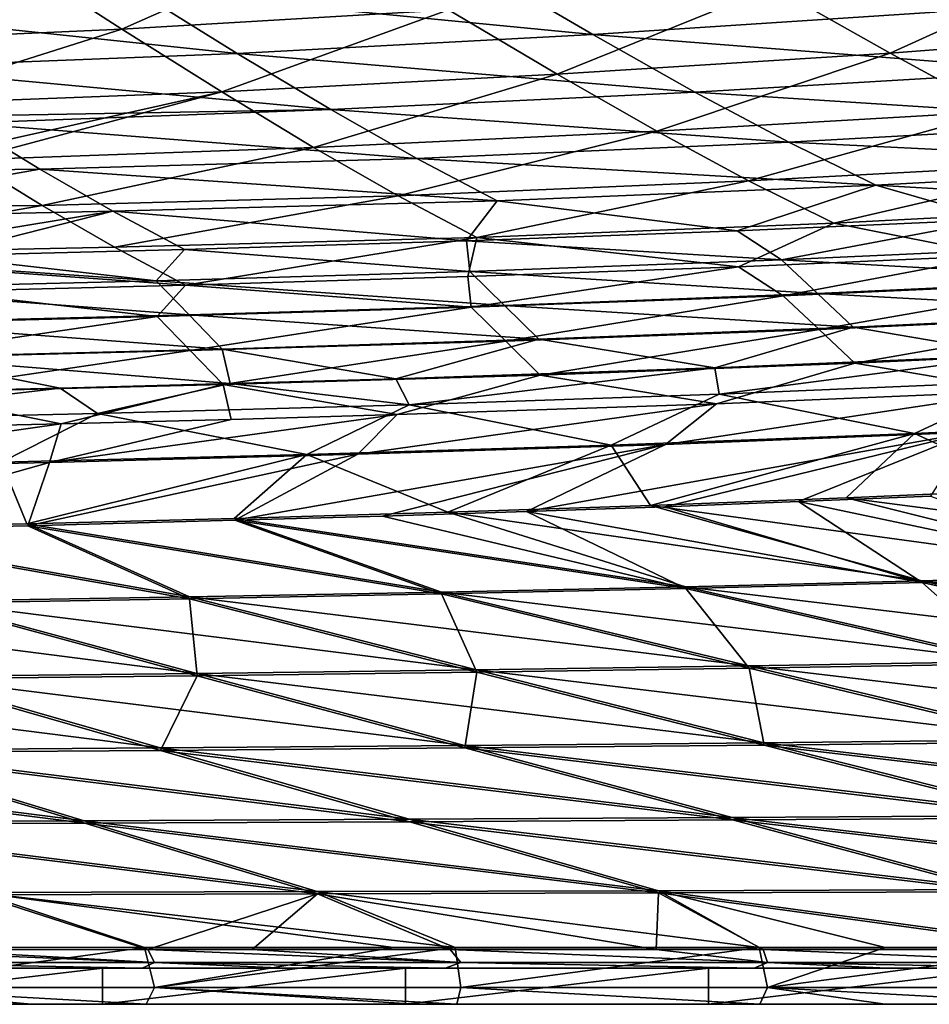
# Model space of a CAD drawing. Units: millimetres. Extents: x -900 to 900, y -437 to 373.
# Drawn here: x 378 to 479, y -437 to -328 of the extents above; entities that cross this region are included whole.
import ezdxf

# ---------------------------------------------------------------- set-up
doc = ezdxf.new("R2010")
doc.units = ezdxf.units.MM
doc.header["$LTSCALE"] = 66.255002
for name, color, linetype in [('125', 7, 'CONTINUOUS'), ('136', 7, 'CONTINUOUS'), ('160', 7, 'CONTINUOUS'), ('161', 7, 'CONTINUOUS'), ('25', 7, 'CONTINUOUS'), ('36', 7, 'CONTINUOUS'), ('37', 7, 'CONTINUOUS'), ('51', 7, 'CONTINUOUS'), ('56', 7, 'CONTINUOUS'), ('61', 7, 'CONTINUOUS'), ('8', 7, 'CONTINUOUS'), ('85', 7, 'CONTINUOUS'), ('91', 7, 'CONTINUOUS'), ('93', 7, 'CONTINUOUS'), ('94', 7, 'CONTINUOUS')]:
    doc.layers.add(name, color=color, linetype=linetype)

msp = doc.modelspace()

# ---------------------------------------------------------------- linework, layer by layer
at = {"layer": '125', "linetype": 'Continuous'}
for points in [[(455.3, -370.58, -20.46), (488.97, -369.18, -20.46), (449.63, -375.1, -11.26), (455.3, -370.58, -20.46)], [(488.97, -369.18, -20.46), (483.62, -373.75, -11.27), (449.63, -375.1, -11.26), (488.97, -369.18, -20.46)], [(419.83, -371.78, -20.46), (455.3, -370.58, -20.46), (415.48, -376.2, -11.25), (419.83, -371.78, -20.46)], [(455.3, -370.58, -20.46), (449.63, -375.1, -11.26), (415.48, -376.2, -11.25), (455.3, -370.58, -20.46)], [(401.41, -372.32, -20.46), (419.83, -371.78, -20.46), (381.21, -377.11, -11.24), (401.41, -372.32, -20.46)], [(419.83, -371.78, -20.46), (415.48, -376.2, -11.25), (381.21, -377.11, -11.24), (419.83, -371.78, -20.46)], [(351.21, -373.53, -20.46), (382.51, -372.81, -20.46), (346.83, -377.86, -11.24), (351.21, -373.53, -20.46)], [(382.51, -372.81, -20.46), (381.21, -377.11, -11.24), (346.83, -377.86, -11.24), (382.51, -372.81, -20.46)], [(382.51, -372.81, -20.46), (401.41, -372.32, -20.46), (381.21, -377.11, -11.24), (382.51, -372.81, -20.46)], [(449.63, -375.1, -11.26), (483.62, -373.75, -11.27), (434.19, -382.56, -7.28), (449.63, -375.1, -11.26)], [(434.19, -382.56, -7.28), (483.62, -373.75, -11.27), (449.56, -382.02, -7.29), (434.19, -382.56, -7.28)], [(449.56, -382.02, -7.29), (483.62, -373.75, -11.27), (464.42, -381.46, -7.3), (449.56, -382.02, -7.29)], [(464.42, -381.46, -7.3), (483.62, -373.75, -11.27), (479.1, -380.84, -7.31), (464.42, -381.46, -7.3)], [(415.48, -376.2, -11.25), (449.63, -375.1, -11.26), (401.8, -383.53, -7.25), (415.48, -376.2, -11.25)], [(401.8, -383.53, -7.25), (449.63, -375.1, -11.26), (418.2, -383.06, -7.26), (401.8, -383.53, -7.25)], [(418.2, -383.06, -7.26), (449.63, -375.1, -11.26), (434.19, -382.56, -7.28), (418.2, -383.06, -7.26)], [(381.21, -377.11, -11.24), (415.48, -376.2, -11.25), (378.81, -384.13, -7.23), (381.21, -377.11, -11.24)], [(378.81, -384.13, -7.23), (415.48, -376.2, -11.25), (401.8, -383.53, -7.25), (378.81, -384.13, -7.23)], [(346.83, -377.86, -11.24), (381.21, -377.11, -11.24), (354.16, -384.69, -7.21), (346.83, -377.86, -11.24)], [(354.16, -384.69, -7.21), (381.21, -377.11, -11.24), (378.81, -384.13, -7.23), (354.16, -384.69, -7.21)]]:
    msp.add_3dface(points, dxfattribs=at)
at = {"layer": '136', "linetype": 'Continuous'}
for points in [[(449.56, -382.02, -7.29), (464.42, -381.46, -7.3), (478.16, -390.45, -6.88), (449.56, -382.02, -7.29)], [(464.42, -381.46, -7.3), (479.1, -380.84, -7.31), (503.56, -389.69, -6.9), (464.42, -381.46, -7.3)], [(464.42, -381.46, -7.3), (503.56, -389.69, -6.9), (478.16, -390.45, -6.88), (464.42, -381.46, -7.3)], [(418.2, -383.06, -7.26), (434.19, -382.56, -7.28), (451.9, -391.12, -6.86), (418.2, -383.06, -7.26)], [(434.19, -382.56, -7.28), (449.56, -382.02, -7.29), (478.16, -390.45, -6.88), (434.19, -382.56, -7.28)], [(434.19, -382.56, -7.28), (478.16, -390.45, -6.88), (451.9, -391.12, -6.86), (434.19, -382.56, -7.28)], [(378.81, -384.13, -7.23), (401.8, -383.53, -7.25), (424.77, -391.72, -6.84), (378.81, -384.13, -7.23)], [(401.8, -383.53, -7.25), (418.2, -383.06, -7.26), (451.9, -391.12, -6.86), (401.8, -383.53, -7.25)], [(401.8, -383.53, -7.25), (451.9, -391.12, -6.86), (424.77, -391.72, -6.84), (401.8, -383.53, -7.25)], [(354.16, -384.69, -7.21), (378.81, -384.13, -7.23), (396.78, -392.26, -6.82), (354.16, -384.69, -7.21)], [(354.16, -384.69, -7.21), (396.78, -392.26, -6.82), (367.91, -392.74, -6.79), (354.16, -384.69, -7.21)], [(378.81, -384.13, -7.23), (424.77, -391.72, -6.84), (396.78, -392.26, -6.82), (378.81, -384.13, -7.23)], [(478.16, -390.45, -6.88), (488.3, -399.48, -6.37), (451.9, -391.12, -6.86), (478.16, -390.45, -6.88)], [(503.56, -389.69, -6.9), (516.68, -398.92, -6.39), (478.16, -390.45, -6.88), (503.56, -389.69, -6.9)], [(516.68, -398.92, -6.39), (488.3, -399.48, -6.37), (478.16, -390.45, -6.88), (516.68, -398.92, -6.39)], [(451.9, -391.12, -6.86), (458.93, -399.97, -6.35), (424.77, -391.72, -6.84), (451.9, -391.12, -6.86)], [(488.3, -399.48, -6.37), (458.93, -399.97, -6.35), (451.9, -391.12, -6.86), (488.3, -399.48, -6.37)], [(396.78, -392.26, -6.82), (397.63, -400.8, -6.31), (367.91, -392.74, -6.79), (396.78, -392.26, -6.82)], [(424.77, -391.72, -6.84), (428.69, -400.41, -6.33), (396.78, -392.26, -6.82), (424.77, -391.72, -6.84)], [(428.69, -400.41, -6.33), (397.63, -400.8, -6.31), (396.78, -392.26, -6.82), (428.69, -400.41, -6.33)], [(458.93, -399.97, -6.35), (428.69, -400.41, -6.33), (424.77, -391.72, -6.84), (458.93, -399.97, -6.35)], [(397.63, -400.8, -6.31), (365.83, -401.15, -6.29), (367.91, -392.74, -6.79), (397.63, -400.8, -6.31)], [(458.93, -399.97, -6.35), (460.61, -408.52, -5.78), (428.69, -400.41, -6.33), (458.93, -399.97, -6.35)], [(488.3, -399.48, -6.37), (493.11, -408.18, -5.79), (458.93, -399.97, -6.35), (488.3, -399.48, -6.37)], [(493.11, -408.18, -5.79), (460.61, -408.52, -5.78), (458.93, -399.97, -6.35), (493.11, -408.18, -5.79)], [(393.53, -409.1, -5.75), (359.26, -409.34, -5.74), (365.83, -401.15, -6.29), (393.53, -409.1, -5.75)], [(397.63, -400.8, -6.31), (393.53, -409.1, -5.75), (365.83, -401.15, -6.29), (397.63, -400.8, -6.31)], [(427.37, -408.83, -5.77), (393.53, -409.1, -5.75), (397.63, -400.8, -6.31), (427.37, -408.83, -5.77)], [(428.69, -400.41, -6.33), (427.37, -408.83, -5.77), (397.63, -400.8, -6.31), (428.69, -400.41, -6.33)], [(460.61, -408.52, -5.78), (427.37, -408.83, -5.77), (428.69, -400.41, -6.33), (460.61, -408.52, -5.78)], [(393.53, -409.1, -5.75), (421.21, -417.02, -5.21), (359.26, -409.34, -5.74), (393.53, -409.1, -5.75)], [(427.37, -408.83, -5.77), (457.08, -416.83, -5.21), (393.53, -409.1, -5.75), (427.37, -408.83, -5.77)], [(457.08, -416.83, -5.21), (421.21, -417.02, -5.21), (393.53, -409.1, -5.75), (457.08, -416.83, -5.21)], [(460.61, -408.52, -5.78), (492.51, -416.61, -5.22), (427.37, -408.83, -5.77), (460.61, -408.52, -5.78)], [(492.51, -416.61, -5.22), (457.08, -416.83, -5.21), (427.37, -408.83, -5.77), (492.51, -416.61, -5.22)], [(493.11, -408.18, -5.79), (527.27, -416.36, -5.22), (460.61, -408.52, -5.78), (493.11, -408.18, -5.79)], [(527.27, -416.36, -5.22), (492.51, -416.61, -5.22), (460.61, -408.52, -5.78), (527.27, -416.36, -5.22)], [(359.26, -409.34, -5.74), (385.12, -417.19, -5.2), (324.64, -409.55, -5.73), (359.26, -409.34, -5.74)], [(385.12, -417.19, -5.2), (348.98, -417.34, -5.19), (324.64, -409.55, -5.73), (385.12, -417.19, -5.2)], [(421.21, -417.02, -5.21), (385.12, -417.19, -5.2), (359.26, -409.34, -5.74), (421.21, -417.02, -5.21)], [(492.51, -416.61, -5.22), (524.41, -424.68, -4.69), (457.08, -416.83, -5.21), (492.51, -416.61, -5.22)], [(385.12, -417.19, -5.2), (410.97, -425.04, -4.69), (348.98, -417.34, -5.19), (385.12, -417.19, -5.2)], [(410.97, -425.04, -4.69), (373.3, -425.13, -4.69), (348.98, -417.34, -5.19), (410.97, -425.04, -4.69)], [(421.21, -417.02, -5.21), (448.87, -424.93, -4.69), (385.12, -417.19, -5.2), (421.21, -417.02, -5.21)], [(448.87, -424.93, -4.69), (410.97, -425.04, -4.69), (385.12, -417.19, -5.2), (448.87, -424.93, -4.69)], [(457.08, -416.83, -5.21), (486.79, -424.81, -4.69), (421.21, -417.02, -5.21), (457.08, -416.83, -5.21)], [(486.79, -424.81, -4.69), (448.87, -424.93, -4.69), (421.21, -417.02, -5.21), (486.79, -424.81, -4.69)], [(524.41, -424.68, -4.69), (486.79, -424.81, -4.69), (457.08, -416.83, -5.21), (524.41, -424.68, -4.69)], [(366.8, -431.2, -4.34), (373.3, -425.13, -4.69), (392.14, -431.2, -4.33), (366.8, -431.2, -4.34)], [(373.3, -425.13, -4.69), (410.97, -425.04, -4.69), (392.14, -431.2, -4.33), (373.3, -425.13, -4.69)], [(392.14, -431.2, -4.33), (410.97, -425.04, -4.69), (403.73, -431.2, -4.33), (392.14, -431.2, -4.33)], [(403.73, -431.2, -4.33), (410.97, -425.04, -4.69), (425.71, -431.2, -4.33), (403.73, -431.2, -4.33)], [(410.97, -425.04, -4.69), (448.87, -424.93, -4.69), (448.6, -431.2, -4.33), (410.97, -425.04, -4.69)], [(425.71, -431.2, -4.33), (410.97, -425.04, -4.69), (448.6, -431.2, -4.33), (425.71, -431.2, -4.33)], [(448.6, -431.2, -4.33), (448.87, -424.93, -4.69), (460.49, -431.2, -4.33), (448.6, -431.2, -4.33)], [(448.87, -424.93, -4.69), (486.79, -424.81, -4.69), (494.74, -431.2, -4.32), (448.87, -424.93, -4.69)], [(460.49, -431.2, -4.33), (448.87, -424.93, -4.69), (494.74, -431.2, -4.32), (460.49, -431.2, -4.33)]]:
    msp.add_3dface(points, dxfattribs=at)
at = {"layer": '160', "linetype": 'Continuous'}
for points in [[(358.32, -431.2, -4.34), (366.8, -431.2, -4.34), (392.89, -432.68, -4.88), (358.32, -431.2, -4.34)], [(358.32, -431.2, -4.34), (392.89, -432.68, -4.88), (358.85, -432.68, -4.88), (358.32, -431.2, -4.34)], [(366.8, -431.2, -4.34), (392.14, -431.2, -4.33), (392.89, -432.68, -4.88), (366.8, -431.2, -4.34)], [(392.14, -431.2, -4.33), (403.73, -431.2, -4.33), (426.92, -432.68, -4.88), (392.14, -431.2, -4.33)], [(392.14, -431.2, -4.33), (426.92, -432.68, -4.88), (392.89, -432.68, -4.88), (392.14, -431.2, -4.33)], [(403.73, -431.2, -4.33), (425.71, -431.2, -4.33), (426.92, -432.68, -4.88), (403.73, -431.2, -4.33)], [(425.71, -431.2, -4.33), (448.6, -431.2, -4.33), (460.96, -432.68, -4.87), (425.71, -431.2, -4.33)], [(425.71, -431.2, -4.33), (460.96, -432.68, -4.87), (426.92, -432.68, -4.88), (425.71, -431.2, -4.33)], [(448.6, -431.2, -4.33), (460.49, -431.2, -4.33), (460.96, -432.68, -4.87), (448.6, -431.2, -4.33)], [(460.49, -431.2, -4.33), (494.74, -431.2, -4.32), (494.99, -432.68, -4.87), (460.49, -431.2, -4.33)], [(460.49, -431.2, -4.33), (494.99, -432.68, -4.87), (460.96, -432.68, -4.87), (460.49, -431.2, -4.33)], [(391.5, -433.31, -6.33), (358.58, -433.31, -6.33), (358.85, -432.68, -4.88), (391.5, -433.31, -6.33)], [(392.89, -432.68, -4.88), (391.5, -433.31, -6.33), (358.85, -432.68, -4.88), (392.89, -432.68, -4.88)], [(407.49, -433.31, -6.33), (391.5, -433.31, -6.33), (392.89, -432.68, -4.88), (407.49, -433.31, -6.33)], [(425.18, -433.31, -6.33), (407.49, -433.31, -6.33), (392.89, -432.68, -4.88), (425.18, -433.31, -6.33)], [(426.92, -432.68, -4.88), (425.18, -433.31, -6.33), (392.89, -432.68, -4.88), (426.92, -432.68, -4.88)], [(459.49, -433.31, -6.33), (425.18, -433.31, -6.33), (426.92, -432.68, -4.88), (459.49, -433.31, -6.33)], [(460.96, -432.68, -4.87), (459.49, -433.31, -6.33), (426.92, -432.68, -4.88), (460.96, -432.68, -4.87)], [(474.23, -433.31, -6.32), (459.49, -433.31, -6.33), (460.96, -432.68, -4.87), (474.23, -433.31, -6.32)], [(495.22, -433.31, -6.32), (474.23, -433.31, -6.32), (460.96, -432.68, -4.87), (495.22, -433.31, -6.32)], [(494.99, -432.68, -4.87), (495.22, -433.31, -6.32), (460.96, -432.68, -4.87), (494.99, -432.68, -4.87)]]:
    msp.add_3dface(points, dxfattribs=at)
at = {"layer": '161', "linetype": 'Continuous'}
for points in [[(387.09, -437.31, -30), (353.43, -437.31, -30), (387.09, -433.31, -30), (387.09, -437.31, -30)], [(353.43, -437.31, -30), (353.43, -433.31, -30), (387.09, -433.31, -30), (353.43, -437.31, -30)], [(420.75, -437.31, -30), (387.09, -437.31, -30), (420.75, -433.31, -30), (420.75, -437.31, -30)], [(387.09, -437.31, -30), (387.09, -433.31, -30), (420.75, -433.31, -30), (387.09, -437.31, -30)], [(454.42, -437.31, -30), (420.75, -437.31, -30), (454.42, -433.31, -30), (454.42, -437.31, -30)], [(420.75, -437.31, -30), (420.75, -433.31, -30), (454.42, -433.31, -30), (420.75, -437.31, -30)], [(488.08, -437.31, -30), (454.42, -437.31, -30), (488.08, -433.31, -30), (488.08, -437.31, -30)], [(454.42, -437.31, -30), (454.42, -433.31, -30), (488.08, -433.31, -30), (454.42, -437.31, -30)]]:
    msp.add_3dface(points, dxfattribs=at)
at = {"layer": '25', "linetype": 'Continuous'}
for points in [[(457.59, -351.38, -150), (462.53, -354.6, -120.6), (486.31, -350.11, -150), (457.59, -351.38, -150)], [(462.53, -354.6, -120.6), (496.84, -353.03, -120.6), (486.31, -350.11, -150), (462.53, -354.6, -120.6)], [(427.55, -352.49, -150), (462.53, -354.6, -120.6), (457.59, -351.38, -150), (427.55, -352.49, -150)], [(396.21, -353.44, -150), (427.91, -355.88, -120.6), (427.55, -352.49, -150), (396.21, -353.44, -150)], [(427.91, -355.88, -120.6), (462.53, -354.6, -120.6), (427.55, -352.49, -150), (427.91, -355.88, -120.6)], [(462.53, -354.6, -120.6), (501, -356.74, -87.05), (496.84, -353.03, -120.6), (462.53, -354.6, -120.6)], [(356.5, -354.42, -150), (393.06, -356.93, -120.6), (368.72, -354.15, -150), (356.5, -354.42, -150)], [(357.99, -357.79, -120.6), (393.06, -356.93, -120.6), (356.5, -354.42, -150), (357.99, -357.79, -120.6)], [(368.72, -354.15, -150), (393.06, -356.93, -120.6), (396.21, -353.44, -150), (368.72, -354.15, -150)], [(393.06, -356.93, -120.6), (427.91, -355.88, -120.6), (396.21, -353.44, -150), (393.06, -356.93, -120.6)], [(427.91, -355.88, -120.6), (466.52, -358.34, -87.05), (462.53, -354.6, -120.6), (427.91, -355.88, -120.6)], [(466.52, -358.34, -87.05), (501, -356.74, -87.05), (462.53, -354.6, -120.6), (466.52, -358.34, -87.05)], [(393.06, -356.93, -120.6), (431.75, -359.65, -87.05), (427.91, -355.88, -120.6), (393.06, -356.93, -120.6)], [(431.75, -359.65, -87.05), (466.52, -358.34, -87.05), (427.91, -355.88, -120.6), (431.75, -359.65, -87.05)], [(357.99, -357.79, -120.6), (396.73, -360.71, -87.05), (393.06, -356.93, -120.6), (357.99, -357.79, -120.6)], [(396.73, -360.71, -87.05), (431.75, -359.65, -87.05), (393.06, -356.93, -120.6), (396.73, -360.71, -87.05)], [(466.52, -358.34, -87.05), (505.15, -360.45, -53.51), (501, -356.74, -87.05), (466.52, -358.34, -87.05)], [(361.51, -361.59, -87.05), (396.73, -360.71, -87.05), (357.99, -357.79, -120.6), (361.51, -361.59, -87.05)], [(431.75, -359.65, -87.05), (470.51, -362.08, -53.51), (466.52, -358.34, -87.05), (431.75, -359.65, -87.05)], [(470.51, -362.08, -53.51), (505.15, -360.45, -53.51), (466.52, -358.34, -87.05), (470.51, -362.08, -53.51)], [(396.73, -360.71, -87.05), (435.58, -363.41, -53.51), (431.75, -359.65, -87.05), (396.73, -360.71, -87.05)], [(435.58, -363.41, -53.51), (470.51, -362.08, -53.51), (431.75, -359.65, -87.05), (435.58, -363.41, -53.51)], [(361.51, -361.59, -87.05), (400.41, -364.5, -53.51), (396.73, -360.71, -87.05), (361.51, -361.59, -87.05)], [(400.41, -364.5, -53.51), (435.58, -363.41, -53.51), (396.73, -360.71, -87.05), (400.41, -364.5, -53.51)], [(470.51, -362.08, -53.51), (488.75, -365.18, -20), (505.15, -360.45, -53.51), (470.51, -362.08, -53.51)], [(365.03, -365.39, -53.51), (400.41, -364.5, -53.51), (361.51, -361.59, -87.05), (365.03, -365.39, -53.51)], [(435.58, -363.41, -53.51), (455.12, -366.59, -20), (470.51, -362.08, -53.51), (435.58, -363.41, -53.51)], [(455.12, -366.59, -20), (488.75, -365.18, -20), (470.51, -362.08, -53.51), (455.12, -366.59, -20)], [(400.41, -364.5, -53.51), (419.7, -367.81, -20), (435.58, -363.41, -53.51), (400.41, -364.5, -53.51)], [(419.7, -367.81, -20), (455.12, -366.59, -20), (435.58, -363.41, -53.51), (419.7, -367.81, -20)], [(365.03, -365.39, -53.51), (401.29, -368.35, -20), (400.41, -364.5, -53.51), (365.03, -365.39, -53.51)], [(401.29, -368.35, -20), (419.7, -367.81, -20), (400.41, -364.5, -53.51), (401.29, -368.35, -20)], [(351.13, -369.56, -20), (382.4, -368.85, -20), (365.03, -365.39, -53.51), (351.13, -369.56, -20)], [(382.4, -368.85, -20), (401.29, -368.35, -20), (365.03, -365.39, -53.51), (382.4, -368.85, -20)]]:
    msp.add_3dface(points, dxfattribs=at)
at = {"layer": '36', "linetype": 'Continuous'}
for points in [[(390.72, -324.61, -311.94), (441.56, -329.55, -282.32), (429.15, -322.29, -312.48), (390.72, -324.61, -311.94)], [(441.56, -329.55, -282.32), (480.73, -327.01, -282.88), (429.15, -322.29, -312.48), (441.56, -329.55, -282.32)], [(351.82, -326.37, -312.34), (402.07, -331.66, -281.75), (390.72, -324.61, -311.94), (351.82, -326.37, -312.34)], [(402.07, -331.66, -281.75), (441.56, -329.55, -282.32), (390.72, -324.61, -311.94), (402.07, -331.66, -281.75)], [(362.12, -333.22, -282.17), (402.07, -331.66, -281.75), (351.82, -326.37, -312.34), (362.12, -333.22, -282.17)], [(441.56, -329.55, -282.32), (492.99, -333.58, -251.3), (480.73, -327.01, -282.88), (441.56, -329.55, -282.32)], [(402.07, -331.66, -281.75), (452.9, -335.97, -250.78), (441.56, -329.55, -282.32), (402.07, -331.66, -281.75)], [(452.9, -335.97, -250.78), (492.99, -333.58, -251.3), (441.56, -329.55, -282.32), (452.9, -335.97, -250.78)], [(362.12, -333.22, -282.17), (412.46, -337.89, -250.26), (402.07, -331.66, -281.75), (362.12, -333.22, -282.17)], [(412.46, -337.89, -250.26), (452.9, -335.97, -250.78), (402.07, -331.66, -281.75), (412.46, -337.89, -250.26)], [(370.53, -338.63, -254.4), (412.46, -337.89, -250.26), (362.12, -333.22, -282.17), (370.53, -338.63, -254.4)], [(452.9, -335.97, -250.78), (504.24, -339.26, -218.53), (492.99, -333.58, -251.3), (452.9, -335.97, -250.78)], [(412.46, -337.89, -250.26), (463.33, -341.53, -218.12), (452.9, -335.97, -250.78), (412.46, -337.89, -250.26)], [(463.33, -341.53, -218.12), (504.24, -339.26, -218.53), (452.9, -335.97, -250.78), (463.33, -341.53, -218.12)], [(371.77, -339.42, -250.04), (412.46, -337.89, -250.26), (370.53, -338.63, -254.4), (371.77, -339.42, -250.04)], [(371.77, -339.42, -250.04), (422.03, -343.33, -217.71), (412.46, -337.89, -250.26), (371.77, -339.42, -250.04)], [(422.03, -343.33, -217.71), (463.33, -341.53, -218.12), (412.46, -337.89, -250.26), (422.03, -343.33, -217.71)], [(380.12, -344.51, -218.97), (422.03, -343.33, -217.71), (371.77, -339.42, -250.04), (380.12, -344.51, -218.97)], [(463.33, -341.53, -218.12), (514.66, -344.05, -184.73), (504.24, -339.26, -218.53), (463.33, -341.53, -218.12)], [(422.03, -343.33, -217.71), (473.01, -346.3, -184.49), (463.33, -341.53, -218.12), (422.03, -343.33, -217.71)], [(473.01, -346.3, -184.49), (514.66, -344.05, -184.73), (463.33, -341.53, -218.12), (473.01, -346.3, -184.49)], [(380.12, -344.51, -218.97), (430.93, -348.03, -184.25), (422.03, -343.33, -217.71), (380.12, -344.51, -218.97)], [(430.93, -348.03, -184.25), (473.01, -346.3, -184.49), (422.03, -343.33, -217.71), (430.93, -348.03, -184.25)], [(388.26, -349.19, -185.63), (430.93, -348.03, -184.25), (380.12, -344.51, -218.97), (388.26, -349.19, -185.63)], [(473.01, -346.3, -184.49), (513.75, -348.66, -150), (514.66, -344.05, -184.73), (473.01, -346.3, -184.49)], [(430.93, -348.03, -184.25), (457.59, -351.38, -150), (473.01, -346.3, -184.49), (430.93, -348.03, -184.25)], [(457.59, -351.38, -150), (486.31, -350.11, -150), (473.01, -346.3, -184.49), (457.59, -351.38, -150)], [(486.31, -350.11, -150), (513.75, -348.66, -150), (473.01, -346.3, -184.49), (486.31, -350.11, -150)], [(388.26, -349.19, -185.63), (427.55, -352.49, -150), (430.93, -348.03, -184.25), (388.26, -349.19, -185.63)], [(427.55, -352.49, -150), (457.59, -351.38, -150), (430.93, -348.03, -184.25), (427.55, -352.49, -150)], [(396.21, -353.44, -150), (427.55, -352.49, -150), (388.26, -349.19, -185.63), (396.21, -353.44, -150)]]:
    msp.add_3dface(points, dxfattribs=at)
at = {"layer": '37', "linetype": 'Continuous'}
for points in [[(380.12, -344.51, -218.97), (371.77, -339.42, -250.04), (341.02, -345.04, -222.26), (380.12, -344.51, -218.97)], [(380.12, -344.51, -218.97), (341.02, -345.04, -222.26), (349.02, -350.04, -186.55), (380.12, -344.51, -218.97)], [(388.26, -349.19, -185.63), (380.12, -344.51, -218.97), (349.02, -350.04, -186.55), (388.26, -349.19, -185.63)], [(356.5, -354.42, -150), (388.26, -349.19, -185.63), (349.02, -350.04, -186.55), (356.5, -354.42, -150)], [(356.5, -354.42, -150), (368.72, -354.15, -150), (388.26, -349.19, -185.63), (356.5, -354.42, -150)], [(368.72, -354.15, -150), (396.21, -353.44, -150), (388.26, -349.19, -185.63), (368.72, -354.15, -150)]]:
    msp.add_3dface(points, dxfattribs=at)
at = {"layer": '51', "linetype": 'Continuous'}
for points in [[(488.75, -365.18, -20), (455.12, -366.59, -20), (455.61, -369.52, -11.71), (488.75, -365.18, -20)], [(489.84, -368.09, -11.7), (488.75, -365.18, -20), (455.61, -369.52, -11.71), (489.84, -368.09, -11.7)], [(455.12, -366.59, -20), (419.7, -367.81, -20), (421.16, -370.69, -11.71), (455.12, -366.59, -20)], [(455.61, -369.52, -11.71), (455.12, -366.59, -20), (421.16, -370.69, -11.71), (455.61, -369.52, -11.71)], [(401.29, -368.35, -20), (382.4, -368.85, -20), (386.54, -371.65, -11.72), (401.29, -368.35, -20)], [(421.16, -370.69, -11.71), (401.29, -368.35, -20), (386.54, -371.65, -11.72), (421.16, -370.69, -11.71)], [(419.7, -367.81, -20), (401.29, -368.35, -20), (421.16, -370.69, -11.71), (419.7, -367.81, -20)], [(477.32, -373.89, -6.02), (489.84, -368.09, -11.7), (455.61, -369.52, -11.71), (477.32, -373.89, -6.02)], [(477.32, -373.89, -6.02), (510.88, -372.31, -6.03), (489.84, -368.09, -11.7), (477.32, -373.89, -6.02)], [(382.4, -368.85, -20), (351.13, -369.56, -20), (351.78, -372.43, -11.73), (382.4, -368.85, -20)], [(386.54, -371.65, -11.72), (382.4, -368.85, -20), (351.78, -372.43, -11.73), (386.54, -371.65, -11.72)], [(443.61, -375.18, -6.01), (455.61, -369.52, -11.71), (421.16, -370.69, -11.71), (443.61, -375.18, -6.01)], [(443.61, -375.18, -6.01), (477.32, -373.89, -6.02), (455.61, -369.52, -11.71), (443.61, -375.18, -6.01)], [(409.79, -376.23, -6), (421.16, -370.69, -11.71), (386.54, -371.65, -11.72), (409.79, -376.23, -6)], [(409.79, -376.23, -6), (443.61, -375.18, -6.01), (421.16, -370.69, -11.71), (409.79, -376.23, -6)], [(375.88, -377.09, -5.99), (386.54, -371.65, -11.72), (351.78, -372.43, -11.73), (375.88, -377.09, -5.99)], [(375.88, -377.09, -5.99), (409.79, -376.23, -6), (386.54, -371.65, -11.72), (375.88, -377.09, -5.99)], [(477.32, -373.89, -6.02), (490.9, -380.11, -3.33), (510.88, -372.31, -6.03), (477.32, -373.89, -6.02)], [(443.61, -375.18, -6.01), (447.97, -381.88, -3.29), (477.32, -373.89, -6.02), (443.61, -375.18, -6.01)], [(447.97, -381.88, -3.29), (469.73, -381.04, -3.31), (477.32, -373.89, -6.02), (447.97, -381.88, -3.29)], [(469.73, -381.04, -3.31), (490.9, -380.11, -3.33), (477.32, -373.89, -6.02), (469.73, -381.04, -3.31)], [(409.79, -376.23, -6), (425.47, -382.64, -3.28), (443.61, -375.18, -6.01), (409.79, -376.23, -6)], [(425.47, -382.64, -3.28), (447.97, -381.88, -3.29), (443.61, -375.18, -6.01), (425.47, -382.64, -3.28)], [(375.88, -377.09, -5.99), (378.7, -383.94, -3.24), (409.79, -376.23, -6), (375.88, -377.09, -5.99)], [(378.7, -383.94, -3.24), (401.74, -383.34, -3.26), (409.79, -376.23, -6), (378.7, -383.94, -3.24)], [(401.74, -383.34, -3.26), (425.47, -382.64, -3.28), (409.79, -376.23, -6), (401.74, -383.34, -3.26)], [(354.18, -384.49, -3.22), (378.7, -383.94, -3.24), (375.88, -377.09, -5.99), (354.18, -384.49, -3.22)]]:
    msp.add_3dface(points, dxfattribs=at)
at = {"layer": '56', "linetype": 'Continuous'}
for points in [[(387.09, -437.31, -30), (358.07, -437.31, -6.33), (353.43, -437.31, -30), (387.09, -437.31, -30)], [(379.18, -437.31, -6.33), (358.07, -437.31, -6.33), (387.09, -437.31, -30), (379.18, -437.31, -6.33)], [(391.95, -437.31, -6.33), (379.18, -437.31, -6.33), (387.09, -437.31, -30), (391.95, -437.31, -6.33)], [(420.75, -437.31, -30), (391.95, -437.31, -6.33), (387.09, -437.31, -30), (420.75, -437.31, -30)], [(421.78, -437.31, -6.33), (391.95, -437.31, -6.33), (420.75, -437.31, -30), (421.78, -437.31, -6.33)], [(454.42, -437.31, -30), (421.78, -437.31, -6.33), (420.75, -437.31, -30), (454.42, -437.31, -30)], [(426.48, -437.31, -6.33), (421.78, -437.31, -6.33), (454.42, -437.31, -30), (426.48, -437.31, -6.33)], [(460.11, -437.31, -6.33), (426.48, -437.31, -6.33), (454.42, -437.31, -30), (460.11, -437.31, -6.33)], [(488.08, -437.31, -30), (460.11, -437.31, -6.33), (454.42, -437.31, -30), (488.08, -437.31, -30)], [(474.06, -437.31, -6.32), (460.11, -437.31, -6.33), (488.08, -437.31, -30), (474.06, -437.31, -6.32)], [(495.09, -437.31, -6.32), (474.06, -437.31, -6.32), (488.08, -437.31, -30), (495.09, -437.31, -6.32)]]:
    msp.add_3dface(points, dxfattribs=at)
at = {"layer": '61', "linetype": 'Continuous'}
for points in [[(391.77, -430.98, -0.34), (375.38, -430.97, -0.34), (358.85, -435.43, -1.97), (391.77, -430.98, -0.34)], [(392.89, -435.43, -1.97), (391.77, -430.98, -0.34), (358.85, -435.43, -1.97), (392.89, -435.43, -1.97)], [(419.43, -430.98, -0.34), (391.77, -430.98, -0.34), (392.89, -435.43, -1.97), (419.43, -430.98, -0.34)], [(426.27, -430.98, -0.34), (419.43, -430.98, -0.34), (392.89, -435.43, -1.97), (426.27, -430.98, -0.34)], [(426.92, -435.43, -1.97), (426.27, -430.98, -0.34), (392.89, -435.43, -1.97), (426.92, -435.43, -1.97)], [(460.04, -430.98, -0.33), (426.27, -430.98, -0.34), (426.92, -435.43, -1.97), (460.04, -430.98, -0.33)], [(460.96, -435.43, -1.97), (460.04, -430.98, -0.33), (426.92, -435.43, -1.97), (460.96, -435.43, -1.97)], [(474.05, -430.98, -0.33), (460.04, -430.98, -0.33), (460.96, -435.43, -1.97), (474.05, -430.98, -0.33)], [(495.09, -430.98, -0.33), (474.05, -430.98, -0.33), (460.96, -435.43, -1.97), (495.09, -430.98, -0.33)], [(494.99, -435.43, -1.97), (495.09, -430.98, -0.33), (460.96, -435.43, -1.97), (494.99, -435.43, -1.97)], [(358.07, -437.31, -6.33), (379.18, -437.31, -6.33), (358.85, -435.43, -1.97), (358.07, -437.31, -6.33)], [(391.95, -437.31, -6.33), (358.85, -435.43, -1.97), (379.18, -437.31, -6.33), (391.95, -437.31, -6.33)], [(391.95, -437.31, -6.33), (392.89, -435.43, -1.97), (358.85, -435.43, -1.97), (391.95, -437.31, -6.33)], [(391.95, -437.31, -6.33), (421.78, -437.31, -6.33), (392.89, -435.43, -1.97), (391.95, -437.31, -6.33)], [(426.48, -437.31, -6.33), (392.89, -435.43, -1.97), (421.78, -437.31, -6.33), (426.48, -437.31, -6.33)], [(426.48, -437.31, -6.33), (426.92, -435.43, -1.97), (392.89, -435.43, -1.97), (426.48, -437.31, -6.33)], [(426.48, -437.31, -6.33), (460.11, -437.31, -6.33), (426.92, -435.43, -1.97), (426.48, -437.31, -6.33)], [(460.11, -437.31, -6.33), (460.96, -435.43, -1.97), (426.92, -435.43, -1.97), (460.11, -437.31, -6.33)], [(460.11, -437.31, -6.33), (474.06, -437.31, -6.32), (460.96, -435.43, -1.97), (460.11, -437.31, -6.33)], [(495.09, -437.31, -6.32), (460.96, -435.43, -1.97), (474.06, -437.31, -6.32), (495.09, -437.31, -6.32)], [(495.09, -437.31, -6.32), (494.99, -435.43, -1.97), (460.96, -435.43, -1.97), (495.09, -437.31, -6.32)]]:
    msp.add_3dface(points, dxfattribs=at)
at = {"layer": '8', "linetype": 'Continuous'}
for points in [[(469.73, -381.04, -3.31), (528.06, -388.65, -2.93), (490.9, -380.11, -3.33), (469.73, -381.04, -3.31)], [(447.97, -381.88, -3.29), (503.54, -389.49, -2.91), (469.73, -381.04, -3.31), (447.97, -381.88, -3.29)], [(503.54, -389.49, -2.91), (528.06, -388.65, -2.93), (469.73, -381.04, -3.31), (503.54, -389.49, -2.91)], [(401.74, -383.34, -3.26), (451.88, -390.91, -2.87), (425.47, -382.64, -3.28), (401.74, -383.34, -3.26)], [(425.47, -382.64, -3.28), (478.14, -390.24, -2.89), (447.97, -381.88, -3.29), (425.47, -382.64, -3.28)], [(451.88, -390.91, -2.87), (478.14, -390.24, -2.89), (425.47, -382.64, -3.28), (451.88, -390.91, -2.87)], [(478.14, -390.24, -2.89), (503.54, -389.49, -2.91), (447.97, -381.88, -3.29), (478.14, -390.24, -2.89)], [(354.18, -384.49, -3.22), (396.75, -392.04, -2.82), (378.7, -383.94, -3.24), (354.18, -384.49, -3.22)], [(378.7, -383.94, -3.24), (424.75, -391.51, -2.84), (401.74, -383.34, -3.26), (378.7, -383.94, -3.24)], [(396.75, -392.04, -2.82), (424.75, -391.51, -2.84), (378.7, -383.94, -3.24), (396.75, -392.04, -2.82)], [(424.75, -391.51, -2.84), (451.88, -390.91, -2.87), (401.74, -383.34, -3.26), (424.75, -391.51, -2.84)], [(367.88, -392.52, -2.8), (396.75, -392.04, -2.82), (354.18, -384.49, -3.22), (367.88, -392.52, -2.8)], [(451.88, -390.91, -2.87), (516.66, -398.67, -2.4), (478.14, -390.24, -2.89), (451.88, -390.91, -2.87)], [(478.14, -390.24, -2.89), (543.97, -398.05, -2.41), (503.54, -389.49, -2.91), (478.14, -390.24, -2.89)], [(516.66, -398.67, -2.4), (543.97, -398.05, -2.41), (478.14, -390.24, -2.89), (516.66, -398.67, -2.4)], [(396.75, -392.04, -2.82), (458.91, -399.71, -2.36), (424.75, -391.51, -2.84), (396.75, -392.04, -2.82)], [(424.75, -391.51, -2.84), (488.27, -399.22, -2.38), (451.88, -390.91, -2.87), (424.75, -391.51, -2.84)], [(458.91, -399.71, -2.36), (488.27, -399.22, -2.38), (424.75, -391.51, -2.84), (458.91, -399.71, -2.36)], [(488.27, -399.22, -2.38), (516.66, -398.67, -2.4), (451.88, -390.91, -2.87), (488.27, -399.22, -2.38)], [(338.13, -392.94, -2.78), (397.59, -400.55, -2.32), (367.88, -392.52, -2.8), (338.13, -392.94, -2.78)], [(367.88, -392.52, -2.8), (428.65, -400.15, -2.34), (396.75, -392.04, -2.82), (367.88, -392.52, -2.8)], [(397.59, -400.55, -2.32), (428.65, -400.15, -2.34), (367.88, -392.52, -2.8), (397.59, -400.55, -2.32)], [(428.65, -400.15, -2.34), (458.91, -399.71, -2.36), (396.75, -392.04, -2.82), (428.65, -400.15, -2.34)], [(365.8, -400.89, -2.3), (397.59, -400.55, -2.32), (338.13, -392.94, -2.78), (365.8, -400.89, -2.3)], [(458.91, -399.71, -2.36), (524.67, -407.52, -1.82), (488.27, -399.22, -2.38), (458.91, -399.71, -2.36)], [(397.59, -400.55, -2.32), (460.57, -408.25, -1.79), (428.65, -400.15, -2.34), (397.59, -400.55, -2.32)], [(428.65, -400.15, -2.34), (493.07, -407.9, -1.8), (458.91, -399.71, -2.36), (428.65, -400.15, -2.34)], [(460.57, -408.25, -1.79), (493.07, -407.9, -1.8), (428.65, -400.15, -2.34), (460.57, -408.25, -1.79)], [(493.07, -407.9, -1.8), (524.67, -407.52, -1.82), (458.91, -399.71, -2.36), (493.07, -407.9, -1.8)], [(333.33, -401.2, -2.28), (393.49, -408.83, -1.76), (365.8, -400.89, -2.3), (333.33, -401.2, -2.28)], [(359.21, -409.06, -1.75), (393.49, -408.83, -1.76), (333.33, -401.2, -2.28), (359.21, -409.06, -1.75)], [(365.8, -400.89, -2.3), (427.32, -408.55, -1.78), (397.59, -400.55, -2.32), (365.8, -400.89, -2.3)], [(393.49, -408.83, -1.76), (427.32, -408.55, -1.78), (365.8, -400.89, -2.3), (393.49, -408.83, -1.76)], [(427.32, -408.55, -1.78), (460.57, -408.25, -1.79), (397.59, -400.55, -2.32), (427.32, -408.55, -1.78)], [(460.57, -408.25, -1.79), (527.25, -416.09, -1.23), (493.07, -407.9, -1.8), (460.57, -408.25, -1.79)], [(324.58, -409.27, -1.73), (385.08, -416.92, -1.21), (359.21, -409.06, -1.75), (324.58, -409.27, -1.73)], [(359.21, -409.06, -1.75), (421.18, -416.75, -1.21), (393.49, -408.83, -1.76), (359.21, -409.06, -1.75)], [(385.08, -416.92, -1.21), (421.18, -416.75, -1.21), (359.21, -409.06, -1.75), (385.08, -416.92, -1.21)], [(393.49, -408.83, -1.76), (457.05, -416.56, -1.22), (427.32, -408.55, -1.78), (393.49, -408.83, -1.76)], [(421.18, -416.75, -1.21), (457.05, -416.56, -1.22), (393.49, -408.83, -1.76), (421.18, -416.75, -1.21)], [(427.32, -408.55, -1.78), (492.48, -416.34, -1.23), (460.57, -408.25, -1.79), (427.32, -408.55, -1.78)], [(457.05, -416.56, -1.22), (492.48, -416.34, -1.23), (427.32, -408.55, -1.78), (457.05, -416.56, -1.22)], [(492.48, -416.34, -1.23), (527.25, -416.09, -1.23), (460.57, -408.25, -1.79), (492.48, -416.34, -1.23)], [(348.93, -417.07, -1.2), (385.08, -416.92, -1.21), (324.58, -409.27, -1.73), (348.93, -417.07, -1.2)], [(385.08, -416.92, -1.21), (448.86, -424.69, -0.7), (421.18, -416.75, -1.21), (385.08, -416.92, -1.21)], [(421.18, -416.75, -1.21), (486.77, -424.57, -0.7), (457.05, -416.56, -1.22), (421.18, -416.75, -1.21)], [(448.86, -424.69, -0.7), (486.77, -424.57, -0.7), (421.18, -416.75, -1.21), (448.86, -424.69, -0.7)], [(457.05, -416.56, -1.22), (524.39, -424.44, -0.7), (492.48, -416.34, -1.23), (457.05, -416.56, -1.22)], [(486.77, -424.57, -0.7), (524.39, -424.44, -0.7), (457.05, -416.56, -1.22), (486.77, -424.57, -0.7)], [(348.93, -417.07, -1.2), (410.95, -424.79, -0.7), (385.08, -416.92, -1.21), (348.93, -417.07, -1.2)], [(373.27, -424.88, -0.7), (410.95, -424.79, -0.7), (348.93, -417.07, -1.2), (373.27, -424.88, -0.7)], [(410.95, -424.79, -0.7), (448.86, -424.69, -0.7), (385.08, -416.92, -1.21), (410.95, -424.79, -0.7)], [(373.27, -424.88, -0.7), (426.27, -430.98, -0.34), (410.95, -424.79, -0.7), (373.27, -424.88, -0.7)], [(419.43, -430.98, -0.34), (426.27, -430.98, -0.34), (373.27, -424.88, -0.7), (419.43, -430.98, -0.34)], [(391.77, -430.98, -0.34), (419.43, -430.98, -0.34), (373.27, -424.88, -0.7), (391.77, -430.98, -0.34)], [(375.38, -430.97, -0.34), (391.77, -430.98, -0.34), (373.27, -424.88, -0.7), (375.38, -430.97, -0.34)], [(410.95, -424.79, -0.7), (460.04, -430.98, -0.33), (448.86, -424.69, -0.7), (410.95, -424.79, -0.7)], [(426.27, -430.98, -0.34), (460.04, -430.98, -0.33), (410.95, -424.79, -0.7), (426.27, -430.98, -0.34)], [(448.86, -424.69, -0.7), (495.09, -430.98, -0.33), (486.77, -424.57, -0.7), (448.86, -424.69, -0.7)], [(474.05, -430.98, -0.33), (495.09, -430.98, -0.33), (448.86, -424.69, -0.7), (474.05, -430.98, -0.33)], [(460.04, -430.98, -0.33), (474.05, -430.98, -0.33), (448.86, -424.69, -0.7), (460.04, -430.98, -0.33)]]:
    msp.add_3dface(points, dxfattribs=at)
at = {"layer": '85', "linetype": 'Continuous'}
for points in [[(387.09, -433.31, -30), (353.43, -433.31, -30), (358.58, -433.31, -6.33), (387.09, -433.31, -30)], [(391.5, -433.31, -6.33), (387.09, -433.31, -30), (358.58, -433.31, -6.33), (391.5, -433.31, -6.33)], [(420.75, -433.31, -30), (387.09, -433.31, -30), (407.49, -433.31, -6.33), (420.75, -433.31, -30)], [(407.49, -433.31, -6.33), (387.09, -433.31, -30), (391.5, -433.31, -6.33), (407.49, -433.31, -6.33)], [(425.18, -433.31, -6.33), (420.75, -433.31, -30), (407.49, -433.31, -6.33), (425.18, -433.31, -6.33)], [(454.42, -433.31, -30), (420.75, -433.31, -30), (425.18, -433.31, -6.33), (454.42, -433.31, -30)], [(459.49, -433.31, -6.33), (454.42, -433.31, -30), (425.18, -433.31, -6.33), (459.49, -433.31, -6.33)], [(488.08, -433.31, -30), (454.42, -433.31, -30), (474.23, -433.31, -6.32), (488.08, -433.31, -30)], [(474.23, -433.31, -6.32), (454.42, -433.31, -30), (459.49, -433.31, -6.33), (474.23, -433.31, -6.32)], [(495.22, -433.31, -6.32), (488.08, -433.31, -30), (474.23, -433.31, -6.32), (495.22, -433.31, -6.32)]]:
    msp.add_3dface(points, dxfattribs=at)
at = {"layer": '91', "linetype": 'Continuous'}
for points in [[(486.5, -354.1, -150.46), (462.71, -358.59, -121.06), (457.76, -355.37, -150.46), (486.5, -354.1, -150.46)], [(497.07, -357.02, -121.06), (462.71, -358.59, -121.06), (486.5, -354.1, -150.46), (497.07, -357.02, -121.06)], [(457.76, -355.37, -150.46), (428.05, -359.86, -121.06), (427.68, -356.46, -150.46), (457.76, -355.37, -150.46)], [(462.71, -358.59, -121.06), (428.05, -359.86, -121.06), (457.76, -355.37, -150.46), (462.71, -358.59, -121.06)], [(427.68, -356.46, -150.46), (428.05, -359.86, -121.06), (396.32, -357.41, -150.46), (427.68, -356.46, -150.46)], [(396.32, -357.41, -150.46), (393.16, -360.9, -121.06), (368.81, -358.11, -150.46), (396.32, -357.41, -150.46)], [(428.05, -359.86, -121.06), (393.16, -360.9, -121.06), (396.32, -357.41, -150.46), (428.05, -359.86, -121.06)], [(497.07, -357.02, -121.06), (466.7, -362.33, -87.52), (462.71, -358.59, -121.06), (497.07, -357.02, -121.06)], [(501.23, -360.73, -87.52), (466.7, -362.33, -87.52), (497.07, -357.02, -121.06), (501.23, -360.73, -87.52)], [(393.16, -360.9, -121.06), (358.08, -361.76, -121.06), (368.81, -358.11, -150.46), (393.16, -360.9, -121.06)], [(462.71, -358.59, -121.06), (431.89, -363.62, -87.51), (428.05, -359.86, -121.06), (462.71, -358.59, -121.06)], [(466.7, -362.33, -87.52), (431.89, -363.62, -87.51), (462.71, -358.59, -121.06), (466.7, -362.33, -87.52)], [(428.05, -359.86, -121.06), (396.84, -364.68, -87.51), (393.16, -360.9, -121.06), (428.05, -359.86, -121.06)], [(431.89, -363.62, -87.51), (396.84, -364.68, -87.51), (428.05, -359.86, -121.06), (431.89, -363.62, -87.51)], [(393.16, -360.9, -121.06), (361.6, -365.55, -87.51), (358.08, -361.76, -121.06), (393.16, -360.9, -121.06)], [(396.84, -364.68, -87.51), (361.6, -365.55, -87.51), (393.16, -360.9, -121.06), (396.84, -364.68, -87.51)], [(501.23, -360.73, -87.52), (470.69, -366.07, -53.97), (466.7, -362.33, -87.52), (501.23, -360.73, -87.52)], [(505.38, -364.45, -53.97), (470.69, -366.07, -53.97), (501.23, -360.73, -87.52), (505.38, -364.45, -53.97)], [(466.7, -362.33, -87.52), (435.72, -367.39, -53.97), (431.89, -363.62, -87.51), (466.7, -362.33, -87.52)], [(470.69, -366.07, -53.97), (435.72, -367.39, -53.97), (466.7, -362.33, -87.52), (470.69, -366.07, -53.97)], [(431.89, -363.62, -87.51), (400.52, -368.46, -53.97), (396.84, -364.68, -87.51), (431.89, -363.62, -87.51)], [(435.72, -367.39, -53.97), (400.52, -368.46, -53.97), (431.89, -363.62, -87.51), (435.72, -367.39, -53.97)], [(396.84, -364.68, -87.51), (365.12, -369.35, -53.97), (361.6, -365.55, -87.51), (396.84, -364.68, -87.51)], [(400.52, -368.46, -53.97), (365.12, -369.35, -53.97), (396.84, -364.68, -87.51), (400.52, -368.46, -53.97)], [(470.69, -366.07, -53.97), (505.38, -364.45, -53.97), (488.97, -369.18, -20.46), (470.69, -366.07, -53.97)], [(435.72, -367.39, -53.97), (470.69, -366.07, -53.97), (455.3, -370.58, -20.46), (435.72, -367.39, -53.97)], [(455.3, -370.58, -20.46), (470.69, -366.07, -53.97), (488.97, -369.18, -20.46), (455.3, -370.58, -20.46)], [(400.52, -368.46, -53.97), (435.72, -367.39, -53.97), (419.83, -371.78, -20.46), (400.52, -368.46, -53.97)], [(419.83, -371.78, -20.46), (435.72, -367.39, -53.97), (455.3, -370.58, -20.46), (419.83, -371.78, -20.46)], [(365.12, -369.35, -53.97), (400.52, -368.46, -53.97), (382.51, -372.81, -20.46), (365.12, -369.35, -53.97)], [(382.51, -372.81, -20.46), (400.52, -368.46, -53.97), (401.41, -372.32, -20.46), (382.51, -372.81, -20.46)], [(401.41, -372.32, -20.46), (400.52, -368.46, -53.97), (419.83, -371.78, -20.46), (401.41, -372.32, -20.46)], [(351.21, -373.53, -20.46), (365.12, -369.35, -53.97), (382.51, -372.81, -20.46), (351.21, -373.53, -20.46)]]:
    msp.add_3dface(points, dxfattribs=at)
at = {"layer": '93', "linetype": 'Continuous'}
for points in [[(412.27, -318.73, -340.51), (389.25, -328.97, -311.47), (377.1, -321.11, -340.04), (412.27, -318.73, -340.51)], [(425.52, -326.81, -312.03), (389.25, -328.97, -311.47), (412.27, -318.73, -340.51), (425.52, -326.81, -312.03)], [(389.25, -328.97, -311.47), (352.51, -330.59, -311.91), (377.1, -321.11, -340.04), (389.25, -328.97, -311.47)], [(497.29, -321.29, -313.11), (474.62, -331.64, -282.51), (461.57, -324.28, -312.58), (497.29, -321.29, -313.11)], [(511.25, -328.82, -283.08), (474.62, -331.64, -282.51), (497.29, -321.29, -313.11), (511.25, -328.82, -283.08)], [(461.57, -324.28, -312.58), (437.61, -333.98, -281.94), (425.52, -326.81, -312.03), (461.57, -324.28, -312.58)], [(474.62, -331.64, -282.51), (437.61, -333.98, -281.94), (461.57, -324.28, -312.58), (474.62, -331.64, -282.51)], [(425.52, -326.81, -312.03), (400.35, -335.94, -281.36), (389.25, -328.97, -311.47), (425.52, -326.81, -312.03)], [(437.61, -333.98, -281.94), (400.35, -335.94, -281.36), (425.52, -326.81, -312.03), (437.61, -333.98, -281.94)], [(362.66, -337.37, -281.82), (352.51, -330.59, -311.91), (389.25, -328.97, -311.47), (362.66, -337.37, -281.82)], [(400.35, -335.94, -281.36), (362.66, -337.37, -281.82), (389.25, -328.97, -311.47), (400.35, -335.94, -281.36)], [(511.25, -328.82, -283.08), (486.54, -338.13, -251.06), (474.62, -331.64, -282.51), (511.25, -328.82, -283.08)], [(474.62, -331.64, -282.51), (448.67, -340.31, -250.54), (437.61, -333.98, -281.94), (474.62, -331.64, -282.51)], [(486.54, -338.13, -251.06), (448.67, -340.31, -250.54), (474.62, -331.64, -282.51), (486.54, -338.13, -251.06)], [(437.61, -333.98, -281.94), (410.54, -342.1, -250.01), (400.35, -335.94, -281.36), (437.61, -333.98, -281.94)], [(448.67, -340.31, -250.54), (410.54, -342.1, -250.01), (437.61, -333.98, -281.94), (448.67, -340.31, -250.54)], [(400.35, -335.94, -281.36), (370.67, -342.57, -255.12), (362.66, -337.37, -281.82), (400.35, -335.94, -281.36)], [(372.15, -343.5, -249.87), (370.67, -342.57, -255.12), (400.35, -335.94, -281.36), (372.15, -343.5, -249.87)], [(410.54, -342.1, -250.01), (372.15, -343.5, -249.87), (400.35, -335.94, -281.36), (410.54, -342.1, -250.01)], [(486.54, -338.13, -251.06), (458.87, -345.81, -218.06), (448.67, -340.31, -250.54), (486.54, -338.13, -251.06)], [(497.51, -343.74, -218.48), (458.87, -345.81, -218.06), (486.54, -338.13, -251.06), (497.51, -343.74, -218.48)], [(448.67, -340.31, -250.54), (419.93, -347.47, -217.66), (410.54, -342.1, -250.01), (448.67, -340.31, -250.54)], [(458.87, -345.81, -218.06), (419.93, -347.47, -217.66), (448.67, -340.31, -250.54), (458.87, -345.81, -218.06)], [(380.4, -348.56, -218.98), (372.15, -343.5, -249.87), (410.54, -342.1, -250.01), (380.4, -348.56, -218.98)], [(419.93, -347.47, -217.66), (380.4, -348.56, -218.98), (410.54, -342.1, -250.01), (419.93, -347.47, -217.66)], [(497.51, -343.74, -218.48), (468.35, -350.53, -184.67), (458.87, -345.81, -218.06), (497.51, -343.74, -218.48)], [(507.69, -348.49, -184.91), (468.35, -350.53, -184.67), (497.51, -343.74, -218.48), (507.69, -348.49, -184.91)], [(458.87, -345.81, -218.06), (428.68, -352.13, -184.44), (419.93, -347.47, -217.66), (458.87, -345.81, -218.06)], [(468.35, -350.53, -184.67), (428.68, -352.13, -184.44), (458.87, -345.81, -218.06), (468.35, -350.53, -184.67)], [(388.45, -353.2, -185.83), (380.4, -348.56, -218.98), (419.93, -347.47, -217.66), (388.45, -353.2, -185.83)], [(428.68, -352.13, -184.44), (388.45, -353.2, -185.83), (419.93, -347.47, -217.66), (428.68, -352.13, -184.44)], [(507.69, -348.49, -184.91), (486.5, -354.1, -150.46), (468.35, -350.53, -184.67), (507.69, -348.49, -184.91)], [(468.35, -350.53, -184.67), (457.76, -355.37, -150.46), (428.68, -352.13, -184.44), (468.35, -350.53, -184.67)], [(486.5, -354.1, -150.46), (457.76, -355.37, -150.46), (468.35, -350.53, -184.67), (486.5, -354.1, -150.46)], [(428.68, -352.13, -184.44), (396.32, -357.41, -150.46), (388.45, -353.2, -185.83), (428.68, -352.13, -184.44)], [(427.68, -356.46, -150.46), (396.32, -357.41, -150.46), (428.68, -352.13, -184.44), (427.68, -356.46, -150.46)], [(457.76, -355.37, -150.46), (427.68, -356.46, -150.46), (428.68, -352.13, -184.44), (457.76, -355.37, -150.46)]]:
    msp.add_3dface(points, dxfattribs=at)
at = {"layer": '94', "linetype": 'Continuous'}
for points in [[(372.15, -343.5, -249.87), (380.4, -348.56, -218.98), (341.15, -348.98, -222.89), (372.15, -343.5, -249.87)], [(380.4, -348.56, -218.98), (349.14, -354, -187.09), (341.15, -348.98, -222.89), (380.4, -348.56, -218.98)], [(380.4, -348.56, -218.98), (388.45, -353.2, -185.83), (349.14, -354, -187.09), (380.4, -348.56, -218.98)], [(388.45, -353.2, -185.83), (396.32, -357.41, -150.46), (349.14, -354, -187.09), (388.45, -353.2, -185.83)], [(396.32, -357.41, -150.46), (368.81, -358.11, -150.46), (349.14, -354, -187.09), (396.32, -357.41, -150.46)]]:
    msp.add_3dface(points, dxfattribs=at)

doc.saveas('drawing.dxf')
